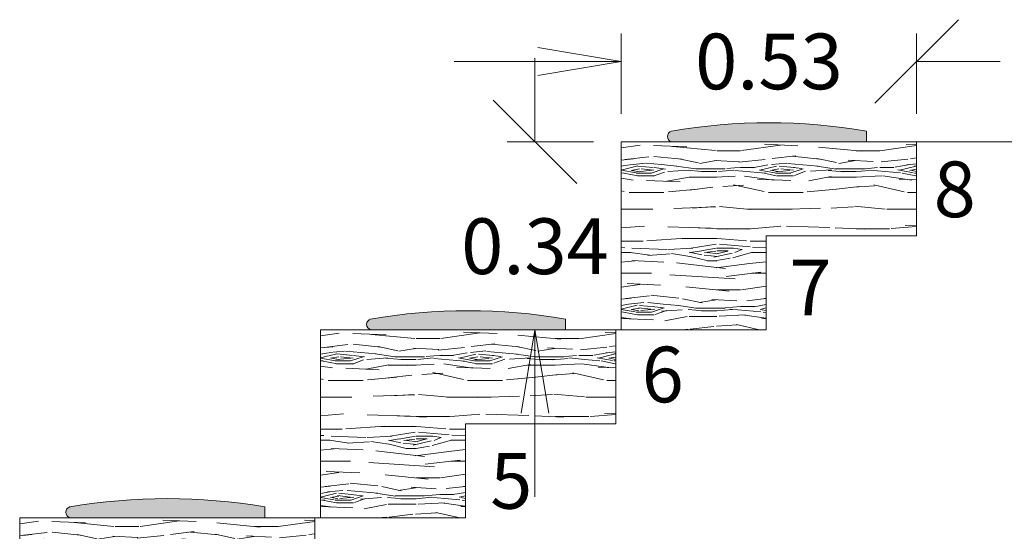
# Model space of a CAD drawing. Units: millimetres. Extents: x -59 to 64, y -2 to 58.
# Drawn here: x 18 to 20, y 44 to 45 of the extents above; entities that cross this region are included whole.
import ezdxf

# ---------------------------------------------------------------- set-up
doc = ezdxf.new("R2010")
doc.units = ezdxf.units.MM
doc.layers.get('0').update_dxf_attribs({"lineweight": 5})
doc.layers.add('AV COUPE', color=250, linetype='Continuous', lineweight=5)
doc.styles.get("Standard").update_dxf_attribs({"font": 'isocpeur.ttf'})
doc.dimstyles.get("Standard").update_dxf_attribs({"dimtxt": 0.1, "dimasz": 0.18, "dimexe": 0.1, "dimexo": 0.0625, "dimgap": 0.09, "dimtad": 0, "dimtih": 1, "dimtoh": 1, "dimzin": 0, "dimdsep": 46, "dimtxsty": 'Standard', "dimcen": 0.09, "dimadec": 0, "dimazin": 0, "dimtfac": 1, "dimtofl": 0, "dimtmove": 0, "dimatfit": 3, "dimfxl": 1, "dimtolj": 1, "dimtzin": 0, "dimarcsym": 0})

# ---------------------------------------------------------------- blocks, each defined once
blk = doc.blocks.new('_Oblique')
at = {"color": 0, "linetype": 'ByBlock', "lineweight": -2}
blk.add_line((-0.5, -0.5), (0.5, 0.5), dxfattribs=at)
blk = doc.blocks.new('_Open')
at = {"color": 0, "linetype": 'ByBlock', "lineweight": -2}
for p, q in [((-1, 0.1666666666666667), (0, 0)), ((-1, -0.1666666666666667), (0, 0)), ((0, 0), (-1, 0))]:
    blk.add_line(p, q, dxfattribs=at)
blk = doc.blocks.new('*D90')
at = {"layer": 'AV COUPE', "transparency": 16777216}
for p, q in [((18.82997664051246, 44.54497878603641), (18.82997664051246, 44.68936402828852)), ((19.35997664051246, 44.54497878603641), (19.35997664051246, 44.68936402828852)), ((18.67997664051246, 44.63936402828853), (18.52997664051246, 44.63936402828853)), ((19.35997664051246, 44.63936402828853), (19.50997664051246, 44.63936402828853))]:
    blk.add_line(p, q, dxfattribs=at)
at = {"layer": 'Defpoints', "color": 0, "transparency": 16777216}
for p in [(18.82997664051246, 44.63936402828853), (18.82997664051246, 44.49497878603641), (19.35997664051246, 44.49497878603641)]:
    blk.add_point(p, dxfattribs=at)
at = {"layer": 'AV COUPE', "transparency": 16777216, "xscale": 0.15, "yscale": 0.15, "zscale": 0.15, "rotation": 180}
blk.add_blockref('_Oblique', (19.35997664051246, 44.63936402828853), dxfattribs=at)
at = {"layer": 'AV COUPE', "transparency": 16777216, "xscale": 0.15, "yscale": 0.15, "zscale": 0.15}
blk.add_blockref('_Open', (18.82997664051246, 44.63936402828853), dxfattribs=at)
at = {"layer": 'AV COUPE', "color": 7, "transparency": 16777216, "insert": (19.09497664051246, 44.63936402828853), "char_height": 0.1, "attachment_point": 5}
blk.add_mtext('\\A1;0.53', dxfattribs=at)
blk = doc.blocks.new('*D91')
at = {"layer": 'AV COUPE', "transparency": 16777216}
for p, q in [((18.67497664051247, 44.49497878603641), (18.67497664051247, 44.64497878603641)), ((18.77997664051246, 44.49497878603641), (18.62497664051247, 44.49497878603641)), ((18.77997664051247, 44.15747878603641), (18.62497664051247, 44.15747878603641)), ((18.67497664051247, 44.00747878603641), (18.67497664051247, 43.85747878603641))]:
    blk.add_line(p, q, dxfattribs=at)
at = {"layer": 'Defpoints', "color": 0, "transparency": 16777216}
for p in [(18.82997664051246, 44.49497878603641), (18.67497664051247, 44.15747878603641), (18.82997664051247, 44.15747878603641)]:
    blk.add_point(p, dxfattribs=at)
at = {"layer": 'AV COUPE', "transparency": 16777216, "xscale": 0.15, "yscale": 0.15, "zscale": 0.15}
for name, p, rotation in [('_Oblique', (18.67497664051247, 44.49497878603641), 270), ('_Open', (18.67497664051247, 44.15747878603641), 90)]:
    blk.add_blockref(name, p, dxfattribs=dict(at, rotation=rotation))
at = {"layer": 'AV COUPE', "color": 7, "transparency": 16777216, "insert": (18.67497664051246, 44.30747878603641), "char_height": 0.1, "attachment_point": 5}
blk.add_mtext('\\A1;0.34', dxfattribs=at)

msp = doc.modelspace()

# ---------------------------------------------------------------- hatches: boundary and pattern name
at = {"layer": 'AV COUPE', "transparency": 33554687}
h = msp.add_hatch(color=64, dxfattribs=at)
h.dxf.hatch_style = 1
h.paths.add_polyline_path([(19.26997664051246, 44.51427593722377, 0.0852148836687692), (18.91997664051246, 44.51427593722377, 0.7403313067937011), (18.91997664051246, 44.49497878603641), (19.26997664051246, 44.49497878603641)])
h = msp.add_hatch(dxfattribs=at)
h.set_pattern_fill('WOOD_5', color=33, scale=0.25, pattern_type=2)
h.set_pattern_definition([(349.6952, (0.0775, 15.1925), (1.500000240211976, -0.2499987188839977), [0.02795075, -2.767134]), (0, (0.105, 15.1875), (0.25, 0.25), [0.0275, -0.2225]), (18.4349, (0.1325, 15.1875), (0.5000001086482403, 0.249999600805677), [0.02371699999999999, -0.7668522499999998]), (172.875, (0.155, 15.195), (1.750000094961321, -0.2499995704734914), [0.02015575, -1.99540875]), (174.8056, (0.135, 15.1975), (2.500000167511223, -0.2499988061748627), [0.0276135, -2.73372675]), (194.0362, (0.1075, 15.2), (-0.7500001364974349, -0.2499995143403113), [0.03092325, -0.9998529999999999]), (9.4623, (0.0975, 15.1925), (1.250000193423827, 0.2499995348006089), [0.015207, -1.50548375]), (353.6598, (0.1125, 15.195), (-1.999999850651605, 0.2500003947399235), [0.0226385, -2.24120775]), (185.7106, (0.135, 15.1925), (-2.249999855873964, -0.250000328666573), [0.02512475, -2.48734425]), (168.6901, (0.11, 15.19), (1.000000188057738, -0.2499994080404015), [0.0127475, -1.26200725]), (354.8056, (0.055, 15.19), (-2.500000167511223, 0.2499988061748618), [0.02761349999999999, -2.733726749999999]), (348.6901, (0.0825, 15.1875), (-1.000000188057738, 0.2499994080404021), [0.025495, -1.24925975]), (0, (0.1075, 15.1825), (0.25, 0.25), [0.03, -0.22]), (20.55600000000001, (0.1375, 15.1825), (1.250000461135605, 0.4999989991053968), [0.02135999999999999, -2.114640999999999]), (3.814100000000002, (0.1575, 15.19), (3.499999835361577, 0.2500015309934256), [0.03758325, -3.72074075]), (354.8056, (0.195, 15.1925), (-2.500000167511223, 0.2499988061748618), [0.02761349999999999, -2.733726749999999]), (0, (0.2225, 15.19), (0.25, 0.25), [0.0275, -0.2225]), (5.194400000000003, (0, 15.19), (2.500000167511223, 0.2499988061748623), [0.02761349999999999, -2.733726749999999]), (354.8056, (0.0275, 15.1925), (-2.500000167511223, 0.2499988061748618), [0.02761349999999999, -2.733726749999999]), (0, (0, 15.195), (0.25, 0.25), [0.015, -0.235]), (5.194400000000003, (0.015, 15.195), (2.500000167511223, 0.2499988061748623), [0.02761349999999999, -2.733726749999999]), (0, (0.0425, 15.1975), (0.25, 0.25), [0.025, -0.225]), (10.3048, (0.0675, 15.1975), (-1.500000240211976, -0.2499987188839982), [0.02795075, -2.767134]), (5.194400000000003, (0.095, 15.2025), (2.500000167511223, 0.2499988061748623), [0.02761349999999999, -2.733726749999999]), (354.8056, (0.1225, 15.205), (-2.500000167511223, 0.2499988061748618), [0.02761349999999999, -2.733726749999999]), (354.8056, (0.15, 15.2025), (-2.500000167511223, 0.2499988061748618), [0.02761349999999999, -2.733726749999999]), (351.8699, (0.1775, 15.2), (-1.49999994411528, 0.2499998389538873), [0.03535525, -1.7324115]), (0, (0.2125, 15.195), (0.25, 0.25), [0.0375, -0.2125]), (347.4712000000001, (0.2025, 15.045), (1.250000080102274, -0.249999900761223), [0.02304875, -2.28183725]), (354.2894, (0.225, 15.04), (-2.249999855873964, 0.2500003286665728), [0.02512475, -2.48734425]), (8.1301, (0.2025, 15.045), (1.49999994411528, 0.2499998389538858), [0.01767775, -1.75008925]), (9.4623, (0.22, 15.0475), (1.250000193423827, 0.2499995348006089), [0.03041375, -1.49027675]), (0, (0, 15.0525), (0.25, 0.25), [0.03, -0.22]), (350.5377, (0.03, 15.0525), (-1.250000193423827, 0.2499995348006093), [0.015207, -1.50548375]), (201.8014, (0.045, 15.05), (0.7500000682526925, 0.2499999776251622), [0.013463, -1.33282825]), (192.9946, (0.0325, 15.045), (2.250000191937349, 0.4999993943945866), [0.03335425, -3.30206175]), (352.875, (0.23, 15.045), (-1.750000094961321, 0.2499995704734916), [0.02015575, -1.99540875]), (7.124999999999998, (0.23, 15.045), (1.750000094961321, 0.2499995704734915), [0.02015575, -1.99540875]), (0, (0, 15.0475), (0.25, 0.25), [0.02, -0.23]), (194.0362, (0.02, 15.0475), (-0.7500001364974349, -0.2499995143403113), [0.02061549999999999, -1.010161]), (356.6335000000001, (0.055, 15.055), (-3.999999830492174, 0.2500027408386208), [0.04257349999999999, -4.214773249999998]), (357.7094, (0.0975, 15.0525), (-6.000000032293934, 0.2499989382814565), [0.06255, -6.192448000000001]), (3.179800000000001, (0.16, 15.05), (4.250000125674874, 0.2499977605815774), [0.0450695, -4.46186975]), (9.4623, (0.205, 15.0525), (1.250000193423827, 0.2499995348006089), [0.04562075, -1.47507]), (10.3048, (0, 15.03), (-1.500000240211976, -0.2499987188839982), [0.02795075, -2.767134]), (15.94539999999999, (0.0275, 15.035), (-1.000000031663038, -0.2499999723240949), [0.0364005, -1.783627]), (0, (0.0625, 15.045), (0.25, 0.25), [0.0325, -0.2175]), (351.8699, (0.095, 15.045), (-1.49999994411528, 0.2499998389538873), [0.03535525, -1.7324115]), (3.5763, (0.13, 15.04), (3.750000163583525, 0.249997679332937), [0.040078, -3.96772675]), (351.2538, (0.17, 15.0425), (1.749999834089087, -0.2500010492643825), [0.03288225, -3.25535425]), (345.9638, (0.2025, 15.0375), (-0.750000136497435, 0.2499995143403112), [0.03092325, -0.9998530000000001]), (0, (0.2325, 15.03), (0.25, 0.25), [0.0175, -0.2325]), (174.8056, (0.055, 15.055), (2.500000167511223, -0.2499988061748627), [0.05522675000000001, -2.7061135]), (355.2364000000001, (0, 15.07), (-2.750000236579896, 0.2499978831653155), [0.06020799999999999, -2.950190749999999]), (0, (0.06, 15.065), (0.25, 0.25), [0.0575, -0.1925]), (4.0856, (0.1175, 15.065), (3.250000037253709, 0.2499990330885433), [0.07017824999999997, -3.438738749999999]), (0, (0.1875, 15.07), (0.25, 0.25), [0.0625, -0.1875]), (7.124999999999998, (0, 15.0175), (1.750000094961321, 0.2499995704734915), [0.06046699999999999, -1.9550975]), (6.3402, (0.06, 15.025), (1.999999850651605, 0.2500003947399234), [0.045277, -2.21856925]), (357.5104, (0.105, 15.03), (-5.499999869926357, 0.2500044663174477), [0.05755425, -5.697878]), (353.4802, (0.1625, 15.0275), (-6.499999947718401, 0.7499998813109318), [0.08806949999999998, -8.718887999999996]), (3.0128, (0, 15.18), (4.500000002924347, 0.2500010262197699), [0.04756574999999999, -4.709008749999998]), (351.8699, (0.0475, 15.1825), (-1.49999994411528, 0.2499998389538873), [0.053033, -1.714734]), (357.6141, (0.1, 15.175), (-5.750000130968608, 0.2499956926401093), [0.06005199999999999, -5.945153999999999]), (10.6197, (0.16, 15.1725), (-2.749999601154542, -0.500002020779593), [0.040697, -4.029008]), (0, (0.2, 15.18), (0.25, 0.25), [0.05, -0.2]), (356.8202, (0, 15.21), (-4.250000125674874, 0.2499977605815768), [0.04506949999999998, -4.461869749999998]), (6.009, (0.045, 15.2075), (-2.49999993772651, -0.2499998293704608), [0.0477625, -4.72848075]), (6.7098, (0.0925, 15.2125), (-2.250000249437826, -0.2499984703110081), [0.042793, -4.236517500000001]), (354.2894, (0.135, 15.2175), (-2.249999855873964, 0.2500003286665728), [0.0502495, -2.4622195]), (347.9052, (0.185, 15.2125), (-2.249999650403475, 0.5000016833719663), [0.0357945, -3.54366075]), (9.4623, (0.22, 15.205), (1.250000193423827, 0.2499995348006089), [0.03041375, -1.49027675]), (3.814100000000002, (0, 15.1625), (3.499999835361577, 0.2500015309934256), [0.03758325, -3.72074075]), (347.1957, (0.0375, 15.165), (-3.249999461720944, 0.7500018469182753), [0.05640249999999998, -5.583854499999998]), (0, (0.0925, 15.1525), (0.25, 0.25), [0.0625, -0.1875]), (5.4403, (0.155, 15.1525), (-2.750000078052039, -0.2499983428103172), [0.05273749999999999, -5.221018249999998]), (6.7098, (0.2075, 15.1575), (-2.250000249437826, -0.2499984703110081), [0.042793, -4.236517500000001]), (0, (0, 15.2275), (0.25, 0.25), [0.0425, -0.2075]), (8.1301, (0.0425, 15.2275), (1.49999994411528, 0.2499998389538858), [0.07071075, -1.69705625]), (357.6141, (0.1125, 15.2375), (-5.750000130968608, 0.2499956926401093), [0.06005199999999999, -5.945153999999999]), (354.4725, (0.1725, 15.235), (5.250000429849931, -0.499996344916238), [0.077862, -7.70834375]), (6.842800000000001, (0, 15), (-4.249999841369637, -0.5000019994811885), [0.06294849999999998, -6.231890749999998]), (0, (0.0625, 15.0075), (0.25, 0.25), [0.07, -0.18]), (356.3478, (0.1325, 15.0075), (-7.75000023555394, 0.499996824632107), [0.117739, -11.65617275]), (0, (0, 15.0875), (0.25, 0.25), [0.06, -0.19]), (4.7636, (0.06, 15.0875), (2.750000236579896, 0.249997883165315), [0.06020799999999999, -2.950190749999999]), (358.1524, (0.12, 15.0925), (-7.500000116077209, 0.2499985849429317), [0.07754025, -7.676491]), (357.2737, (0.1975, 15.09), (-5.000000073743367, 0.2499990044317979), [0.0525595, -5.2033895]), (354.8056, (0, 15.1275), (-2.500000167511223, 0.2499988061748618), [0.05522674999999999, -2.706113499999999]), (0, (0.055, 15.1225), (0.25, 0.25), [0.08, -0.17]), (1.9092, (0.135, 15.1225), (7.249999757894694, 0.2500060602695525), [0.07504175, -7.42912375]), (3.5763, (0.21, 15.125), (3.750000163583525, 0.249997679332937), [0.040078, -3.96772675])])
h.paths.add_polyline_path([(19.35997664051246, 44.49497878603641), (18.82997664051246, 44.49497878603641), (18.82997664051247, 44.15747878603641), (19.08997664051246, 44.15747878603641), (19.08997664051246, 44.32622878603641), (19.35997664051246, 44.32622878603641)])
h = msp.add_hatch(color=232, dxfattribs=at)
h.dxf.hatch_style = 1
h.paths.add_polyline_path([(18.72997664051247, 44.17677593722377, 0.0852148836687692), (18.37997664051246, 44.17677593722377, 0.7403313067937011), (18.37997664051246, 44.15747878603641), (18.72997664051247, 44.15747878603641)])
h = msp.add_hatch(dxfattribs=at)
h.set_pattern_fill('WOOD_5', color=33, scale=0.25, pattern_type=2)
h.set_pattern_definition([(349.6952, (-0.4624999999999956, 14.855), (1.500000240211976, -0.2499987188839977), [0.02795075, -2.767134]), (0, (-0.4349999999999956, 14.85), (0.25, 0.25), [0.0275, -0.2225]), (18.4349, (-0.4074999999999956, 14.85), (0.5000001086482403, 0.249999600805677), [0.02371699999999999, -0.7668522499999997]), (172.875, (-0.3849999999999956, 14.8575), (1.750000094961321, -0.2499995704734914), [0.02015575, -1.99540875]), (174.8056, (-0.4049999999999956, 14.86), (2.500000167511223, -0.2499988061748627), [0.0276135, -2.73372675]), (194.0362, (-0.4324999999999956, 14.8625), (-0.7500001364974349, -0.2499995143403113), [0.03092324999999999, -0.9998529999999998]), (9.4623, (-0.4424999999999956, 14.855), (1.250000193423827, 0.2499995348006089), [0.015207, -1.50548375]), (353.6598, (-0.4274999999999956, 14.8575), (-1.999999850651605, 0.2500003947399235), [0.0226385, -2.24120775]), (185.7106, (-0.4049999999999956, 14.855), (-2.249999855873964, -0.250000328666573), [0.02512475, -2.48734425]), (168.6901, (-0.4299999999999956, 14.8525), (1.000000188057738, -0.2499994080404015), [0.0127475, -1.26200725]), (354.8056, (-0.4849999999999956, 14.8525), (-2.500000167511223, 0.2499988061748618), [0.02761349999999999, -2.733726749999999]), (348.6901, (-0.4574999999999956, 14.85), (-1.000000188057738, 0.2499994080404021), [0.025495, -1.24925975]), (0, (-0.4324999999999956, 14.845), (0.25, 0.25), [0.03, -0.22]), (20.55600000000001, (-0.4024999999999956, 14.845), (1.250000461135605, 0.4999989991053968), [0.02135999999999999, -2.114640999999999]), (3.814100000000002, (-0.3824999999999956, 14.8525), (3.499999835361577, 0.2500015309934256), [0.03758325, -3.72074075]), (354.8056, (-0.3449999999999956, 14.855), (-2.500000167511223, 0.2499988061748618), [0.02761349999999999, -2.733726749999999]), (0, (-0.3174999999999956, 14.8525), (0.25, 0.25), [0.0275, -0.2225]), (5.194400000000003, (-0.5399999999999956, 14.8525), (2.500000167511223, 0.2499988061748623), [0.02761349999999999, -2.733726749999999]), (354.8056, (-0.5124999999999956, 14.855), (-2.500000167511223, 0.2499988061748618), [0.02761349999999999, -2.733726749999999]), (0, (-0.5399999999999956, 14.8575), (0.25, 0.25), [0.015, -0.235]), (5.194400000000003, (-0.5249999999999956, 14.8575), (2.500000167511223, 0.2499988061748623), [0.02761349999999999, -2.733726749999999]), (0, (-0.4974999999999956, 14.86), (0.25, 0.25), [0.025, -0.225]), (10.3048, (-0.4724999999999956, 14.86), (-1.500000240211976, -0.2499987188839982), [0.02795075, -2.767134]), (5.194400000000003, (-0.4449999999999956, 14.865), (2.500000167511223, 0.2499988061748623), [0.02761349999999999, -2.733726749999999]), (354.8056, (-0.4174999999999956, 14.8675), (-2.500000167511223, 0.2499988061748618), [0.02761349999999999, -2.733726749999999]), (354.8056, (-0.3899999999999956, 14.865), (-2.500000167511223, 0.2499988061748618), [0.02761349999999999, -2.733726749999999]), (351.8699, (-0.3624999999999956, 14.8625), (-1.49999994411528, 0.2499998389538873), [0.03535525, -1.7324115]), (0, (-0.3274999999999956, 14.8575), (0.25, 0.25), [0.0375, -0.2125]), (347.4712000000001, (-0.3374999999999956, 14.7075), (1.250000080102274, -0.249999900761223), [0.02304875, -2.28183725]), (354.2894, (-0.3149999999999956, 14.7025), (-2.249999855873964, 0.2500003286665728), [0.02512475, -2.48734425]), (8.1301, (-0.3374999999999956, 14.7075), (1.49999994411528, 0.2499998389538858), [0.01767775, -1.75008925]), (9.4623, (-0.3199999999999956, 14.71), (1.250000193423827, 0.2499995348006089), [0.03041375, -1.49027675]), (0, (-0.5399999999999956, 14.715), (0.25, 0.25), [0.03, -0.22]), (350.5377, (-0.5099999999999956, 14.715), (-1.250000193423827, 0.2499995348006093), [0.01520699999999999, -1.505483749999999]), (201.8014, (-0.4949999999999956, 14.7125), (0.7500000682526925, 0.2499999776251622), [0.013463, -1.33282825]), (192.9946, (-0.5074999999999956, 14.7075), (2.250000191937349, 0.4999993943945866), [0.03335425, -3.30206175]), (352.875, (-0.3099999999999956, 14.7075), (-1.750000094961321, 0.2499995704734916), [0.02015575, -1.99540875]), (7.124999999999998, (-0.3099999999999956, 14.7075), (1.750000094961321, 0.2499995704734915), [0.02015575, -1.99540875]), (0, (-0.5399999999999956, 14.71), (0.25, 0.25), [0.02, -0.23]), (194.0362, (-0.5199999999999956, 14.71), (-0.7500001364974349, -0.2499995143403113), [0.02061549999999999, -1.010160999999999]), (356.6335000000001, (-0.4849999999999956, 14.7175), (-3.999999830492174, 0.2500027408386208), [0.04257349999999998, -4.214773249999997]), (357.7094, (-0.4424999999999956, 14.715), (-6.000000032293934, 0.2499989382814565), [0.06255, -6.192448000000001]), (3.179800000000001, (-0.3799999999999956, 14.7125), (4.250000125674874, 0.2499977605815774), [0.0450695, -4.46186975]), (9.4623, (-0.3349999999999956, 14.715), (1.250000193423827, 0.2499995348006089), [0.04562075, -1.47507]), (10.3048, (-0.5399999999999956, 14.6925), (-1.500000240211976, -0.2499987188839982), [0.02795075, -2.767134]), (15.94539999999999, (-0.5124999999999956, 14.6975), (-1.000000031663038, -0.2499999723240949), [0.0364005, -1.783627]), (0, (-0.4774999999999956, 14.7075), (0.25, 0.25), [0.0325, -0.2175]), (351.8699, (-0.4449999999999956, 14.7075), (-1.49999994411528, 0.2499998389538873), [0.03535525, -1.7324115]), (3.5763, (-0.4099999999999956, 14.7025), (3.750000163583525, 0.249997679332937), [0.040078, -3.96772675]), (351.2538, (-0.3699999999999956, 14.705), (1.749999834089087, -0.2500010492643825), [0.03288225, -3.25535425]), (345.9638, (-0.3374999999999956, 14.7), (-0.750000136497435, 0.2499995143403112), [0.03092325, -0.9998530000000001]), (0, (-0.3074999999999956, 14.6925), (0.25, 0.25), [0.0175, -0.2325]), (174.8056, (-0.4849999999999956, 14.7175), (2.500000167511223, -0.2499988061748627), [0.05522675000000001, -2.7061135]), (355.2364000000001, (-0.5399999999999956, 14.7325), (-2.750000236579896, 0.2499978831653155), [0.06020799999999998, -2.950190749999999]), (0, (-0.4799999999999956, 14.7275), (0.25, 0.25), [0.0575, -0.1925]), (4.0856, (-0.4224999999999956, 14.7275), (3.250000037253709, 0.2499990330885433), [0.07017824999999996, -3.438738749999998]), (0, (-0.3524999999999956, 14.7325), (0.25, 0.25), [0.0625, -0.1875]), (7.124999999999998, (-0.5399999999999956, 14.68), (1.750000094961321, 0.2499995704734915), [0.06046699999999999, -1.9550975]), (6.3402, (-0.4799999999999956, 14.6875), (1.999999850651605, 0.2500003947399234), [0.045277, -2.21856925]), (357.5104, (-0.4349999999999956, 14.6925), (-5.499999869926357, 0.2500044663174477), [0.05755425, -5.697878]), (353.4802, (-0.3774999999999956, 14.69), (-6.499999947718401, 0.7499998813109318), [0.08806949999999997, -8.718887999999994]), (3.0128, (-0.5399999999999956, 14.8425), (4.500000002924347, 0.2500010262197699), [0.04756574999999998, -4.709008749999997]), (351.8699, (-0.4924999999999956, 14.845), (-1.49999994411528, 0.2499998389538873), [0.053033, -1.714734]), (357.6141, (-0.4399999999999956, 14.8375), (-5.750000130968608, 0.2499956926401093), [0.06005199999999998, -5.945153999999998]), (10.6197, (-0.3799999999999956, 14.835), (-2.749999601154542, -0.500002020779593), [0.040697, -4.029008]), (0, (-0.3399999999999956, 14.8425), (0.25, 0.25), [0.05, -0.2]), (356.8202, (-0.5399999999999956, 14.8725), (-4.250000125674874, 0.2499977605815768), [0.04506949999999998, -4.461869749999997]), (6.009, (-0.4949999999999956, 14.87), (-2.49999993772651, -0.2499998293704608), [0.0477625, -4.72848075]), (6.7098, (-0.4474999999999956, 14.875), (-2.250000249437826, -0.2499984703110081), [0.042793, -4.236517500000001]), (354.2894, (-0.4049999999999956, 14.88), (-2.249999855873964, 0.2500003286665728), [0.0502495, -2.4622195]), (347.9052, (-0.3549999999999956, 14.875), (-2.249999650403475, 0.5000016833719663), [0.0357945, -3.54366075]), (9.4623, (-0.3199999999999956, 14.8675), (1.250000193423827, 0.2499995348006089), [0.03041375, -1.49027675]), (3.814100000000002, (-0.5399999999999956, 14.825), (3.499999835361577, 0.2500015309934256), [0.03758325, -3.72074075]), (347.1957, (-0.5024999999999956, 14.8275), (-3.249999461720944, 0.7500018469182753), [0.05640249999999997, -5.583854499999998]), (0, (-0.4474999999999956, 14.815), (0.25, 0.25), [0.0625, -0.1875]), (5.4403, (-0.3849999999999956, 14.815), (-2.750000078052039, -0.2499983428103172), [0.05273749999999998, -5.221018249999998]), (6.7098, (-0.3324999999999956, 14.82), (-2.250000249437826, -0.2499984703110081), [0.042793, -4.236517500000001]), (0, (-0.5399999999999956, 14.89), (0.25, 0.25), [0.0425, -0.2075]), (8.1301, (-0.4974999999999956, 14.89), (1.49999994411528, 0.2499998389538858), [0.07071075, -1.69705625]), (357.6141, (-0.4274999999999956, 14.9), (-5.750000130968608, 0.2499956926401093), [0.06005199999999998, -5.945153999999998]), (354.4725, (-0.3674999999999956, 14.8975), (5.250000429849931, -0.499996344916238), [0.077862, -7.70834375]), (6.842800000000001, (-0.5399999999999956, 14.6625), (-4.249999841369637, -0.5000019994811885), [0.06294849999999996, -6.231890749999997]), (0, (-0.4774999999999956, 14.67), (0.25, 0.25), [0.07, -0.18]), (356.3478, (-0.4074999999999956, 14.67), (-7.75000023555394, 0.499996824632107), [0.117739, -11.65617275]), (0, (-0.5399999999999956, 14.75), (0.25, 0.25), [0.06, -0.19]), (4.7636, (-0.4799999999999956, 14.75), (2.750000236579896, 0.249997883165315), [0.06020799999999998, -2.950190749999999]), (358.1524, (-0.4199999999999956, 14.755), (-7.500000116077209, 0.2499985849429317), [0.07754025, -7.676491]), (357.2737, (-0.3424999999999956, 14.7525), (-5.000000073743367, 0.2499990044317979), [0.0525595, -5.2033895]), (354.8056, (-0.5399999999999956, 14.79), (-2.500000167511223, 0.2499988061748618), [0.05522674999999998, -2.706113499999999]), (0, (-0.4849999999999956, 14.785), (0.25, 0.25), [0.08, -0.17]), (1.9092, (-0.4049999999999956, 14.785), (7.249999757894694, 0.2500060602695525), [0.07504175, -7.42912375]), (3.5763, (-0.3299999999999956, 14.7875), (3.750000163583525, 0.249997679332937), [0.040078, -3.96772675])])
h.paths.add_polyline_path([(18.81997664051246, 44.15747878603641), (18.28997664051247, 44.15747878603641), (18.28997664051247, 43.8199787860364), (18.54997664051247, 43.8199787860364), (18.54997664051247, 43.9887287860364), (18.81997664051246, 43.9887287860364)])
h = msp.add_hatch(color=204, dxfattribs=at)
h.dxf.hatch_style = 1
h.paths.add_polyline_path([(18.18997664051246, 43.83927593722376, 0.0852148836687692), (17.83997664051245, 43.83927593722376, 0.7403313067937011), (17.83997664051245, 43.8199787860364), (18.18997664051246, 43.8199787860364)])
h = msp.add_hatch(dxfattribs=at)
h.set_pattern_fill('WOOD_5', color=33, scale=0.25, pattern_type=2)
h.set_pattern_definition([(349.6952, (-1.002500000000002, 14.5175), (1.500000240211976, -0.2499987188839977), [0.02795075, -2.767134]), (0, (-0.9750000000000019, 14.5125), (0.25, 0.25), [0.0275, -0.2225]), (18.4349, (-0.9475000000000018, 14.5125), (0.5000001086482403, 0.249999600805677), [0.02371699999999999, -0.7668522499999997]), (172.875, (-0.9250000000000018, 14.52), (1.750000094961321, -0.2499995704734914), [0.02015575, -1.99540875]), (174.8056, (-0.9450000000000018, 14.5225), (2.500000167511223, -0.2499988061748627), [0.0276135, -2.73372675]), (194.0362, (-0.9725000000000018, 14.525), (-0.7500001364974349, -0.2499995143403113), [0.03092324999999999, -0.9998529999999998]), (9.4623, (-0.9825000000000018, 14.5175), (1.250000193423827, 0.2499995348006089), [0.015207, -1.50548375]), (353.6598, (-0.9675000000000018, 14.52), (-1.999999850651605, 0.2500003947399235), [0.0226385, -2.24120775]), (185.7106, (-0.9450000000000018, 14.5175), (-2.249999855873964, -0.250000328666573), [0.02512475, -2.48734425]), (168.6901, (-0.9700000000000019, 14.515), (1.000000188057738, -0.2499994080404015), [0.0127475, -1.26200725]), (354.8056, (-1.025000000000002, 14.515), (-2.500000167511223, 0.2499988061748618), [0.02761349999999999, -2.733726749999999]), (348.6901, (-0.9975000000000018, 14.5125), (-1.000000188057738, 0.2499994080404021), [0.025495, -1.24925975]), (0, (-0.9725000000000018, 14.5075), (0.25, 0.25), [0.03, -0.22]), (20.55600000000001, (-0.9425000000000019, 14.5075), (1.250000461135605, 0.4999989991053968), [0.02135999999999999, -2.114640999999999]), (3.814100000000002, (-0.9225000000000019, 14.515), (3.499999835361577, 0.2500015309934256), [0.03758325, -3.72074075]), (354.8056, (-0.8850000000000018, 14.5175), (-2.500000167511223, 0.2499988061748618), [0.02761349999999999, -2.733726749999999]), (0, (-0.8575000000000018, 14.515), (0.25, 0.25), [0.0275, -0.2225]), (5.194400000000003, (-1.080000000000002, 14.515), (2.500000167511223, 0.2499988061748623), [0.02761349999999999, -2.733726749999999]), (354.8056, (-1.052500000000002, 14.5175), (-2.500000167511223, 0.2499988061748618), [0.02761349999999999, -2.733726749999999]), (0, (-1.080000000000002, 14.52), (0.25, 0.25), [0.015, -0.235]), (5.194400000000003, (-1.065000000000002, 14.52), (2.500000167511223, 0.2499988061748623), [0.02761349999999999, -2.733726749999999]), (0, (-1.037500000000002, 14.5225), (0.25, 0.25), [0.025, -0.225]), (10.3048, (-1.012500000000002, 14.5225), (-1.500000240211976, -0.2499987188839982), [0.02795075, -2.767134]), (5.194400000000003, (-0.9850000000000019, 14.5275), (2.500000167511223, 0.2499988061748623), [0.02761349999999999, -2.733726749999999]), (354.8056, (-0.9575000000000018, 14.53), (-2.500000167511223, 0.2499988061748618), [0.02761349999999999, -2.733726749999999]), (354.8056, (-0.9300000000000018, 14.5275), (-2.500000167511223, 0.2499988061748618), [0.02761349999999999, -2.733726749999999]), (351.8699, (-0.9025000000000019, 14.525), (-1.49999994411528, 0.2499998389538873), [0.03535525, -1.7324115]), (0, (-0.8675000000000018, 14.52), (0.25, 0.25), [0.0375, -0.2125]), (347.4712000000001, (-0.8775000000000018, 14.37), (1.250000080102274, -0.249999900761223), [0.02304875, -2.28183725]), (354.2894, (-0.8550000000000019, 14.365), (-2.249999855873964, 0.2500003286665728), [0.02512475, -2.48734425]), (8.1301, (-0.8775000000000018, 14.37), (1.49999994411528, 0.2499998389538858), [0.01767775, -1.75008925]), (9.4623, (-0.8600000000000019, 14.3725), (1.250000193423827, 0.2499995348006089), [0.03041375, -1.49027675]), (0, (-1.080000000000002, 14.3775), (0.25, 0.25), [0.03, -0.22]), (350.5377, (-1.050000000000002, 14.3775), (-1.250000193423827, 0.2499995348006093), [0.01520699999999999, -1.505483749999999]), (201.8014, (-1.035000000000002, 14.375), (0.7500000682526925, 0.2499999776251622), [0.013463, -1.33282825]), (192.9946, (-1.047500000000002, 14.37), (2.250000191937349, 0.4999993943945866), [0.03335425, -3.30206175]), (352.875, (-0.8500000000000019, 14.37), (-1.750000094961321, 0.2499995704734916), [0.02015575, -1.99540875]), (7.124999999999998, (-0.8500000000000019, 14.37), (1.750000094961321, 0.2499995704734915), [0.02015575, -1.99540875]), (0, (-1.080000000000002, 14.3725), (0.25, 0.25), [0.02, -0.23]), (194.0362, (-1.060000000000002, 14.3725), (-0.7500001364974349, -0.2499995143403113), [0.02061549999999999, -1.010160999999999]), (356.6335000000001, (-1.025000000000002, 14.38), (-3.999999830492174, 0.2500027408386208), [0.04257349999999998, -4.214773249999997]), (357.7094, (-0.9825000000000018, 14.3775), (-6.000000032293934, 0.2499989382814565), [0.06255, -6.192448000000001]), (3.179800000000001, (-0.9200000000000018, 14.375), (4.250000125674874, 0.2499977605815774), [0.0450695, -4.46186975]), (9.4623, (-0.8750000000000019, 14.3775), (1.250000193423827, 0.2499995348006089), [0.04562075, -1.47507]), (10.3048, (-1.080000000000002, 14.355), (-1.500000240211976, -0.2499987188839982), [0.02795075, -2.767134]), (15.94539999999999, (-1.052500000000002, 14.36), (-1.000000031663038, -0.2499999723240949), [0.0364005, -1.783627]), (0, (-1.017500000000002, 14.37), (0.25, 0.25), [0.0325, -0.2175]), (351.8699, (-0.9850000000000019, 14.37), (-1.49999994411528, 0.2499998389538873), [0.03535525, -1.7324115]), (3.5763, (-0.9500000000000018, 14.365), (3.750000163583525, 0.249997679332937), [0.040078, -3.96772675]), (351.2538, (-0.9100000000000018, 14.3675), (1.749999834089087, -0.2500010492643825), [0.03288225, -3.25535425]), (345.9638, (-0.8775000000000018, 14.3625), (-0.750000136497435, 0.2499995143403112), [0.03092325, -0.9998530000000001]), (0, (-0.8475000000000018, 14.355), (0.25, 0.25), [0.0175, -0.2325]), (174.8056, (-1.025000000000002, 14.38), (2.500000167511223, -0.2499988061748627), [0.05522675000000001, -2.7061135]), (355.2364000000001, (-1.080000000000002, 14.395), (-2.750000236579896, 0.2499978831653155), [0.06020799999999998, -2.950190749999999]), (0, (-1.020000000000002, 14.39), (0.25, 0.25), [0.0575, -0.1925]), (4.0856, (-0.9625000000000019, 14.39), (3.250000037253709, 0.2499990330885433), [0.07017824999999996, -3.438738749999998]), (0, (-0.8925000000000018, 14.395), (0.25, 0.25), [0.0625, -0.1875]), (7.124999999999998, (-1.080000000000002, 14.3425), (1.750000094961321, 0.2499995704734915), [0.06046699999999999, -1.9550975]), (6.3402, (-1.020000000000002, 14.35), (1.999999850651605, 0.2500003947399234), [0.045277, -2.21856925]), (357.5104, (-0.9750000000000019, 14.355), (-5.499999869926357, 0.2500044663174477), [0.05755425, -5.697878]), (353.4802, (-0.9175000000000019, 14.3525), (-6.499999947718401, 0.7499998813109318), [0.08806949999999997, -8.718887999999994]), (3.0128, (-1.080000000000002, 14.505), (4.500000002924347, 0.2500010262197699), [0.04756574999999998, -4.709008749999997]), (351.8699, (-1.032500000000002, 14.5075), (-1.49999994411528, 0.2499998389538873), [0.053033, -1.714734]), (357.6141, (-0.9800000000000019, 14.5), (-5.750000130968608, 0.2499956926401093), [0.06005199999999998, -5.945153999999998]), (10.6197, (-0.9200000000000018, 14.4975), (-2.749999601154542, -0.500002020779593), [0.040697, -4.029008]), (0, (-0.8800000000000019, 14.505), (0.25, 0.25), [0.05, -0.2]), (356.8202, (-1.080000000000002, 14.535), (-4.250000125674874, 0.2499977605815768), [0.04506949999999998, -4.461869749999997]), (6.009, (-1.035000000000002, 14.5325), (-2.49999993772651, -0.2499998293704608), [0.0477625, -4.72848075]), (6.7098, (-0.9875000000000018, 14.5375), (-2.250000249437826, -0.2499984703110081), [0.042793, -4.236517500000001]), (354.2894, (-0.9450000000000018, 14.5425), (-2.249999855873964, 0.2500003286665728), [0.0502495, -2.4622195]), (347.9052, (-0.8950000000000018, 14.5375), (-2.249999650403475, 0.5000016833719663), [0.0357945, -3.54366075]), (9.4623, (-0.8600000000000019, 14.53), (1.250000193423827, 0.2499995348006089), [0.03041375, -1.49027675]), (3.814100000000002, (-1.080000000000002, 14.4875), (3.499999835361577, 0.2500015309934256), [0.03758325, -3.72074075]), (347.1957, (-1.042500000000002, 14.49), (-3.249999461720944, 0.7500018469182753), [0.05640249999999997, -5.583854499999998]), (0, (-0.9875000000000018, 14.4775), (0.25, 0.25), [0.0625, -0.1875]), (5.4403, (-0.9250000000000018, 14.4775), (-2.750000078052039, -0.2499983428103172), [0.05273749999999998, -5.221018249999998]), (6.7098, (-0.8725000000000018, 14.4825), (-2.250000249437826, -0.2499984703110081), [0.042793, -4.236517500000001]), (0, (-1.080000000000002, 14.5525), (0.25, 0.25), [0.0425, -0.2075]), (8.1301, (-1.037500000000002, 14.5525), (1.49999994411528, 0.2499998389538858), [0.07071075, -1.69705625]), (357.6141, (-0.9675000000000018, 14.5625), (-5.750000130968608, 0.2499956926401093), [0.06005199999999998, -5.945153999999998]), (354.4725, (-0.9075000000000019, 14.56), (5.250000429849931, -0.499996344916238), [0.077862, -7.70834375]), (6.842800000000001, (-1.080000000000002, 14.325), (-4.249999841369637, -0.5000019994811885), [0.06294849999999996, -6.231890749999997]), (0, (-1.017500000000002, 14.3325), (0.25, 0.25), [0.07, -0.18]), (356.3478, (-0.9475000000000018, 14.3325), (-7.75000023555394, 0.499996824632107), [0.117739, -11.65617275]), (0, (-1.080000000000002, 14.4125), (0.25, 0.25), [0.06, -0.19]), (4.7636, (-1.020000000000002, 14.4125), (2.750000236579896, 0.249997883165315), [0.06020799999999998, -2.950190749999999]), (358.1524, (-0.9600000000000019, 14.4175), (-7.500000116077209, 0.2499985849429317), [0.07754025, -7.676491]), (357.2737, (-0.8825000000000018, 14.415), (-5.000000073743367, 0.2499990044317979), [0.0525595, -5.2033895]), (354.8056, (-1.080000000000002, 14.4525), (-2.500000167511223, 0.2499988061748618), [0.05522674999999998, -2.706113499999999]), (0, (-1.025000000000002, 14.4475), (0.25, 0.25), [0.08, -0.17]), (1.9092, (-0.9450000000000018, 14.4475), (7.249999757894694, 0.2500060602695525), [0.07504175, -7.42912375]), (3.5763, (-0.8700000000000019, 14.45), (3.750000163583525, 0.249997679332937), [0.040078, -3.96772675])])
h.paths.add_polyline_path([(18.27997664051246, 43.8199787860364), (17.74997664051246, 43.8199787860364), (17.74997664051246, 43.4824787860364), (18.00997664051246, 43.4824787860364), (18.00997664051246, 43.6512287860364), (18.27997664051246, 43.6512287860364)])

# ---------------------------------------------------------------- linework, layer by layer
at = {"layer": 'AV COUPE', "color": 33, "transparency": 33554687}
for p, q in [((18.82997664051247, 44.15747878603641), (18.82997664051246, 44.49497878603641)), ((19.35997664051246, 44.49497878603641), (18.82997664051246, 44.49497878603641)), ((18.28997664051247, 43.8199787860364), (18.28997664051247, 44.15747878603641)), ((18.81997664051246, 44.15747878603641), (18.28997664051247, 44.15747878603641)), ((17.74997664051246, 43.4824787860364), (17.74997664051246, 43.8199787860364)), ((18.27997664051246, 43.8199787860364), (17.74997664051246, 43.8199787860364))]:
    msp.add_line(p, q, dxfattribs=at)
at = {"layer": 'AV COUPE'}
for p, q in [((23.27996044026449, 44.49497878603642), (19.35997664051246, 44.49497878603641)), ((19.35997664051246, 44.32622878603641), (19.35997664051246, 44.49497878603641)), ((19.35997664051246, 44.49497878603641), (19.50496603353066, 44.49497878603641)), ((19.64995542654887, 44.49497878603641), (19.35997664051246, 44.49497878603641)), ((19.35997664051246, 44.32622878603641), (19.08997664051246, 44.32622878603641)), ((19.08997664051246, 44.32622878603641), (19.08997664051246, 44.15747878603641)), ((19.08997664051246, 44.15747878603641), (18.81997664051246, 44.15747878603641)), ((18.81997664051246, 44.15747878603641), (18.81997664051246, 43.9887287860364)), ((18.81997664051246, 43.9887287860364), (18.54997664051245, 43.9887287860364)), ((18.54997664051245, 43.9887287860364), (18.54997664051245, 43.8199787860364)), ((18.54997664051245, 43.8199787860364), (18.27997664051246, 43.8199787860364)), ((18.27997664051246, 43.8199787860364), (18.27997664051246, 43.6512287860364))]:
    msp.add_line(p, q, dxfattribs=at)
at = {"layer": 'AV COUPE', "color": 64}
msp.add_lwpolyline([(18.91997664051246, 44.51427593722377, -0.08521488366876899), (19.26997664051246, 44.51427593722377), (19.26997664051246, 44.49497878603641), (18.91997664051246, 44.49497878603641, -0.740331306793735)], format="xyb", close=True, dxfattribs=at)
at = {"layer": 'AV COUPE', "color": 232}
msp.add_lwpolyline([(18.37997664051246, 44.17677593722377, -0.08521488366876899), (18.72997664051247, 44.17677593722377), (18.72997664051247, 44.15747878603641), (18.37997664051246, 44.15747878603641, -0.740331306793735)], format="xyb", close=True, dxfattribs=at)
at = {"layer": 'AV COUPE', "color": 204}
msp.add_lwpolyline([(17.83997664051245, 43.83927593722376, -0.08521488366876899), (18.18997664051246, 43.83927593722376), (18.18997664051246, 43.8199787860364), (17.83997664051245, 43.8199787860364, -0.740331306793735)], format="xyb", close=True, dxfattribs=at)

# ---------------------------------------------------------------- texts
at = {"layer": 'AV COUPE'}
for s, p in [('8', (19.390588375748, 44.35969272285001)), ('7', (19.13172143833681, 44.18351110355994)), ('6', (18.86637927856391, 44.02708813889176)), ('5', (18.59456192537144, 43.8360874736525))]:
    msp.add_text(s, height=0.1, dxfattribs=at).set_placement(p)

# ---------------------------------------------------------------- dimensions: what is measured, and where the dimension line sits
dim = msp.add_linear_dim(base=(18.82997664051246, 44.63936402828853), p1=(19.35997664051246, 44.49497878603641), p2=(18.82997664051246, 44.49497878603641), dimstyle='Standard', override={"dimasz": 0.15, "dimexe": 0.05, "dimexo": 0.05, "dimdec": 2, "dimblk1": 'Oblique', "dimblk2": 'Open', "dimsah": 1, "dimclrd": 256, "dimclre": 256, "dimclrt": 7, "dimlwd": 65535, "dimlwe": 65535}, dxfattribs=at)
dim.commit()
dim.dimension.update_dxf_attribs({"geometry": '*D90', "text_midpoint": (19.09497664051246, 44.63936402828853)})
dim = msp.add_linear_dim(base=(18.67497664051247, 44.15747878603641), p1=(18.82997664051246, 44.49497878603641), p2=(18.82997664051247, 44.15747878603641), angle=90, dimstyle='Standard', override={"dimasz": 0.15, "dimexe": 0.05, "dimexo": 0.05, "dimdec": 2, "dimblk1": 'Oblique', "dimblk2": 'Open', "dimsah": 1, "dimclrd": 256, "dimclre": 256, "dimclrt": 7, "dimlwd": 65535, "dimlwe": 65535}, dxfattribs=at)
dim.commit()
dim.dimension.update_dxf_attribs({"geometry": '*D91', "text_midpoint": (18.67497664051246, 44.30747878603641), "dimtype": 160})

doc.saveas('drawing.dxf')
